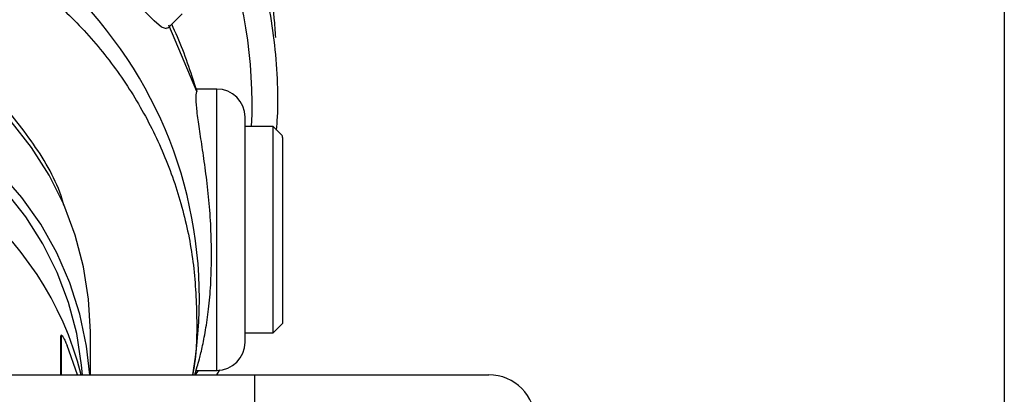
# Model space of a CAD drawing. Units: millimetres. Extents: x 0 to 841, y 0 to 594.
# Drawn here: x 619 to 629, y 287 to 291 of the extents above; entities that cross this region are included whole.
import ezdxf

# ---------------------------------------------------------------- set-up
doc = ezdxf.new("R2010")
doc.units = ezdxf.units.MM
doc.layers.add('LIVELLO0', color=7, linetype='Continuous')
doc.styles.add('SLDTEXTSTYLE1', font='TXT', dxfattribs={"width": 0.75})
doc.dimstyles.new('SLDDIMSTYLE5', dxfattribs={"dimtxt": 4, "dimasz": 4, "dimexe": 0, "dimexo": 0.0625, "dimgap": 1, "dimtad": 1, "dimlfac": 10, "dimrnd": 1e-09, "dimzin": 12, "dimdsep": 46, "dimtxsty": 'SLDTEXTSTYLE1', "dimsah": 1, "dimcen": 0.09, "dimadec": 0, "dimazin": 3, "dimtfac": 1, "dimtofl": 0, "dimtmove": 0, "dimatfit": 3, "dimfxl": 0, "dimfrac": 2, "dimtolj": 1, "dimtzin": 12, "dimarcsym": 0})
doc.dimstyles.new('SLDDIMSTYLE6', dxfattribs={"dimtxt": 4, "dimasz": 4, "dimexe": 0, "dimexo": 0.0625, "dimgap": 1, "dimtad": 1, "dimlfac": 10, "dimrnd": 1e-09, "dimzin": 12, "dimdsep": 46, "dimtxsty": 'SLDTEXTSTYLE1', "dimsah": 1, "dimcen": 0.09, "dimadec": 0, "dimazin": 3, "dimtfac": 1, "dimtmove": 0, "dimatfit": 0, "dimfxl": 0, "dimfrac": 2, "dimtolj": 1, "dimtzin": 12, "dimarcsym": 0})

# ---------------------------------------------------------------- blocks, each defined once
blk = doc.blocks.new('_D_23')
at = {"layer": 'LIVELLO0'}
for p, q in [((582.351, 315.837), (582.351, 196.103)), ((616.451, 269.405), (616.451, 196.103)), ((582.351, 197.103), (553.331, 197.103)), ((616.451, 197.103), (582.351, 197.103)), ((616.451, 197.103), (623.451, 197.103))]:
    blk.add_line(p, q, dxfattribs=at)
for points in [[(582.351, 197.103), (578.351, 197.753), (578.351, 196.453)], [(616.451, 197.103), (620.451, 196.453), (620.451, 197.753)]]:
    blk.add_solid(points, dxfattribs=at)
at = {"layer": 'LIVELLO0', "char_height": 4, "attachment_point": 1, "style": 'SLDTEXTSTYLE1'}
for s, insert in [('341', (561.481, 202.273)), ('CYLINDER', (553.331, 195.923))]:
    blk.add_mtext(s, dxfattribs=dict(at, insert=insert))
blk = doc.blocks.new('_D_25')
at = {"layer": 'LIVELLO0'}
for p, q in [((629.451, 367.787), (629.451, 177.275)), ((582.351, 262.823), (582.351, 177.275)), ((582.351, 178.275), (629.451, 178.275))]:
    blk.add_line(p, q, dxfattribs=at)
for points in [[(582.351, 178.275), (586.351, 177.625), (586.351, 178.925)], [(629.451, 178.275), (625.451, 178.925), (625.451, 177.625)]]:
    blk.add_solid(points, dxfattribs=at)
at = {"layer": 'LIVELLO0', "insert": (595.431, 183.432), "char_height": 4, "attachment_point": 1, "style": 'SLDTEXTSTYLE1'}
blk.add_mtext('471', dxfattribs=at)

msp = doc.modelspace()

# ---------------------------------------------------------------- linework, layer by layer
at = {"color": 7, "linetype": 'Continuous', "lineweight": 25}
for p, q in [((620.526889, 291.332219), (620.682045, 291.48483)), ((620.835581, 290.656745), (620.538826, 291.361426)), ((620.836914, 290.656745), (620.539769, 291.362354)), ((620.831886, 290.673467), (620.786771, 290.81565)), ((621.051076, 290.681345), (620.832199, 290.681345)), ((620.832199, 290.672224), (620.836914, 290.656745)), ((620.835581, 290.656745), (620.836914, 290.656745)), ((621.651076, 290.281345), (621.35095, 290.281345)), ((621.751201, 290.181219), (621.651076, 290.281345)), ((621.651076, 290.263305), (621.651076, 290.281345)), ((621.651076, 288.081345), (621.651076, 290.263305)), ((621.751076, 290.164945), (621.751076, 290.180031)), ((621.751076, 290.164945), (621.751076, 288.181457)), ((621.651076, 288.081345), (621.751201, 288.18147)), ((619.385426, 288.048949), (619.394524, 288.053031)), ((619.385426, 288.048949), (619.38714, 288.049627)), ((619.385426, 287.633279), (619.385426, 288.048949)), ((619.395368, 288.055651), (619.38627, 288.051569)), ((619.394524, 288.053031), (619.396238, 288.053709)), ((619.394524, 287.633279), (619.394524, 288.053031)), ((619.701076, 287.633279), (619.701076, 288.092576)), ((621.35095, 288.081345), (621.651076, 288.081345)), ((619.564882, 287.633279), (619.453859, 287.944542)), ((620.793596, 287.633279), (620.821315, 287.822243)), ((620.815287, 287.633279), (620.841943, 287.721787)), ((612.351076, 287.633279), (621.451076, 287.633279)), ((620.82121, 287.633279), (620.853632, 287.681345)), ((620.829763, 287.681345), (621.051076, 287.681345)), ((621.049397, 287.633279), (621.08408, 287.687041)), ((621.451076, 287.633279), (621.451076, 287.133279)), ((621.451076, 287.633279), (623.951076, 287.633279))]:
    msp.add_line(p, q, dxfattribs=at)
at = {"color": 9, "linetype": 'Continuous', "lineweight": 25}
for p, q in [((621.051076, 288.910803), (621.051076, 290.681345)), ((621.051076, 287.681345), (621.051076, 288.910803))]:
    msp.add_line(p, q, dxfattribs=at)
at = {"color": 7, "linetype": 'Continuous', "lineweight": 25, "flags": 128}
for points in [[(620.52228, 291.336868), (620.513591, 291.32397), (620.460631, 291.340526), (620.380536, 291.407726), (620.272562, 291.519974), (620.137704, 291.668617), (619.977036, 291.844886), (619.792638, 292.040235), (619.591211, 292.243542), (619.377901, 292.448196), (619.164282, 292.644412), (618.959221, 292.827846), (618.773578, 292.994397), (618.618519, 293.140836), (618.50204, 293.266951), (618.433537, 293.369515), (618.417506, 293.447958), (618.417506, 293.447958)], [(619.701076, 288.092576), (619.683118, 288.440858), (619.62943, 288.785566), (619.540563, 289.123164), (619.417428, 289.450186), (619.261289, 289.763277), (619.073748, 290.059225), (618.856729, 290.334992)], [(619.694302, 287.633279), (619.660715, 287.940504), (619.589346, 288.282095), (619.483208, 288.614832), (619.343392, 288.9353), (619.171331, 289.240211), (618.968791, 289.526435), (618.73785, 289.791037)], [(619.617553, 287.633279), (619.608503, 287.736588), (619.555966, 288.073909), (619.469003, 288.404273), (619.348506, 288.724287), (619.195713, 289.030669), (619.01219, 289.320275), (618.799822, 289.590133)]]:
    msp.add_lwpolyline(points, dxfattribs=at)
at = {"color": 7, "linetype": 'Continuous', "lineweight": 25}
for centre, radius, start, end in [((616.247165, 288.452349), 4.617346, 352.1566559, 90.5719237), ((616.328202, 289.400724), 4.677697, 17.6068219, 24.9508136), ((621.051076, 290.381345), 0.3, 0, 90), ((616.201076, 286.769265), 3.511645, 14.2434523, 165.7565477), ((621.051076, 287.981345), 0.3, 270, 0), ((623.951076, 287.133279), 0.5, 0, 90)]:
    msp.add_arc(centre, radius, start, end, dxfattribs=at)
at = {"color": 9, "linetype": 'Continuous', "lineweight": 25}
msp.add_arc((616.361989, 290.511062), 5.065252, 357.40065, 21.3093708, dxfattribs=at)
at = {"color": 7, "linetype": 'Continuous', "lineweight": 25}
for points, knots in [([(616.201076, 292.801512), (616.403274, 292.793986), (616.807669, 292.778934), (617.403884, 292.657856), (617.979518, 292.466845), (618.524723, 292.202071), (619.03017, 291.869967), (619.487207, 291.475704), (619.88803, 291.026164), (620.225721, 290.529012), (620.494727, 289.992724), (620.689603, 289.426621), (620.810157, 288.839843), (620.842604, 288.244471), (620.834181, 287.838313), (620.793425, 287.638359), (620.79239, 287.633279)], [0, 0, 0, 0, 0.076769146, 0.153538291, 0.230307437, 0.307076583, 0.383845729, 0.460614874, 0.53738402, 0.614153166, 0.690922312, 0.767691457, 0.844460603, 0.921229749, 0.997998895, 1, 1, 1, 1]), ([(621.679554, 291.233209), (621.67475, 291.301582), (621.660265, 291.507767), (621.601849, 291.849335), (621.503754, 292.254991), (621.404874, 292.573747), (621.328797, 292.752197), (621.307738, 292.801594)], [0, 0, 0, 0, 0.127089382, 0.383248882, 0.641069735, 0.90064335, 1, 1, 1, 1]), ([(621.687908, 290.244512), (621.691644, 290.290574), (621.70641, 290.472647), (621.700159, 290.79314), (621.66842, 291.203858), (621.602622, 291.613672), (621.504158, 292.019536), (621.384713, 292.394971), (621.283606, 292.6285), (621.238254, 292.73325)], [0, 0, 0, 0, 0.054303097, 0.214650428, 0.37597546, 0.538309469, 0.701696315, 0.866193926, 1, 1, 1, 1]), ([(619.41853, 289.444572), (619.408884, 289.477208), (619.336264, 289.722927), (619.080696, 290.13851), (618.658314, 290.658982), (618.129614, 291.083428), (617.529987, 291.397264), (616.87844, 291.598988), (616.426864, 291.624255), (616.201076, 291.636888)], [0, 0, 0, 0, 0.024891648, 0.187409707, 0.349927765, 0.512445824, 0.674963883, 0.837481941, 1, 1, 1, 1]), ([(620.994157, 288.910803), (620.992672, 289.008751), (620.9897, 289.204749), (620.967055, 289.499564), (620.935264, 289.780638), (620.898565, 290.038104), (620.863681, 290.263612), (620.837734, 290.447198), (620.824917, 290.586846), (620.832025, 290.633437), (620.835581, 290.656745)], [0, 0, 0, 0, 0.125041371, 0.250211967, 0.37489916, 0.500207825, 0.624869182, 0.749924094, 0.874891609, 1, 1, 1, 1]), ([(621.351076, 288.964911), (621.351076, 289.037603), (621.351076, 289.187341), (621.351076, 289.419365), (621.351076, 289.650863), (621.351076, 289.86779), (621.351076, 290.055674), (621.351076, 290.204241), (621.351076, 290.307146), (621.351076, 290.369922), (621.351076, 290.377431), (621.351076, 290.381168)], [0, 0, 0, 0, 0.104453557, 0.215163841, 0.330476789, 0.448236842, 0.565996896, 0.681309844, 0.792020128, 0.896473685, 1, 1, 1, 1]), ([(621.351076, 287.981346), (621.351076, 287.985844), (621.351076, 287.995025), (621.351076, 288.068522), (621.351076, 288.186502), (621.351076, 288.347313), (621.351076, 288.538828), (621.351076, 288.746781), (621.351076, 288.893625), (621.351076, 288.964911)], [0, 0, 0, 0, 0.13978216, 0.285375616, 0.434058774, 0.582741932, 0.728335387, 0.868117547, 1, 1, 1, 1]), ([(620.841807, 287.721826), (620.848977, 287.746175), (620.863898, 287.796842), (620.898781, 287.940265), (620.935277, 288.129545), (620.967125, 288.361023), (620.989714, 288.623321), (620.992679, 288.815134), (620.994157, 288.910803)], [0, 0, 0, 0, 0.156126403, 0.324890196, 0.49415025, 0.662389054, 0.83161116, 1, 1, 1, 1]), ([(619.398024, 288.054415), (619.400969, 288.050782), (619.406861, 288.043517), (619.422677, 288.014252), (619.439099, 287.979594), (619.449661, 287.95451), (619.453859, 287.944542)], [0, 0, 0, 0, 0.2733202331, 0.5466180846, 0.8198288854, 1, 1, 1, 1])]:
    msp.add_open_spline(points, degree=3, knots=knots, dxfattribs=at)

# ---------------------------------------------------------------- dimensions: what is measured, and where the dimension line sits
at = {"layer": 'LIVELLO0'}
for base, p1, p2, dimstyle, picture, middle in [((629.451076, 178.275356), (582.351076, 263.823489), (629.451076, 368.786621), 'SLDDIMSTYLE5', '_D_25', (599.863945, 178.275356)), ((582.351076, 190.76653), (616.451076, 270.405338), (582.351076, 316.836621), 'SLDDIMSTYLE6', '_D_23', (565.914052, 190.76653))]:
    dim = msp.add_linear_dim(base=base, p1=p1, p2=p2, dimstyle=dimstyle, dxfattribs=at)
    dim.commit()
    dim.dimension.update_dxf_attribs({"geometry": picture, "text_midpoint": middle, "dimtype": 160})

doc.saveas('drawing.dxf')
